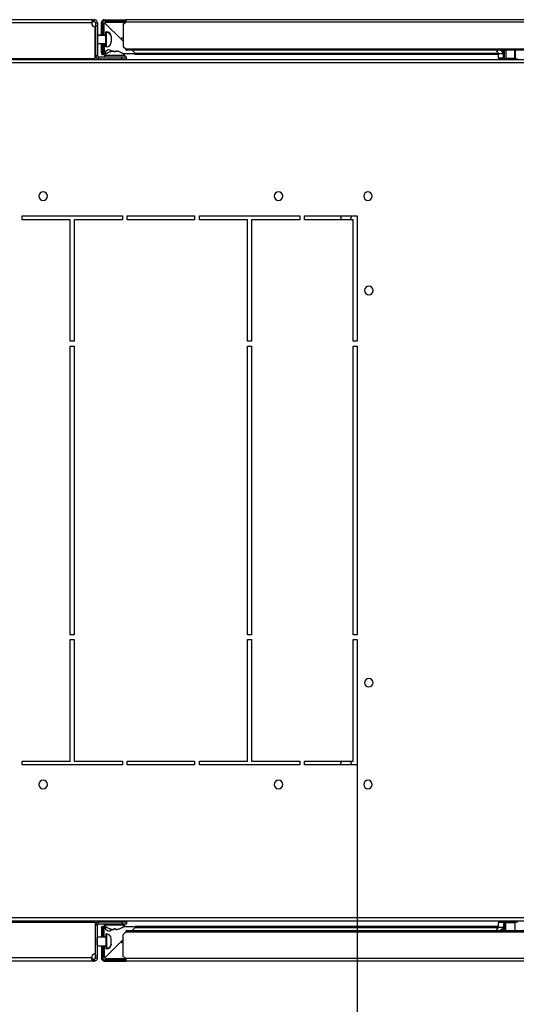
# Model space of a CAD drawing. Units: millimetres. Extents: x 0 to 3089, y -589 to 302.
# Drawn here: x 640 to 663, y 100 to 147 of the extents above; entities that cross this region are included whole.
import ezdxf

# ---------------------------------------------------------------- set-up
doc = ezdxf.new("R2010")
doc.units = ezdxf.units.MM
doc.header["$LTSCALE"] = 23.1
doc.header["$PDMODE"] = 3
doc.header["$PDSIZE"] = 1
doc.layers.get('0').update_dxf_attribs({"linetype": 'CONTINUOUS'})
doc.layers.get('Defpoints').update_dxf_attribs({"linetype": 'CONTINUOUS'})
doc.styles.get("Standard").update_dxf_attribs({"font": 'gost.ttf'})
doc.dimstyles.get("Standard").update_dxf_attribs({"dimtxt": 3.5, "dimasz": 4, "dimexe": 0.5, "dimexo": 0, "dimtad": 1, "dimdec": 3, "dimtxsty": 'Standard', "dimblk": '_FILLED', "dimblk1": '_FILLED', "dimblk2": '_FILLED', "dimcen": 0.09, "dimadec": 3, "dimazin": 2, "dimtol": 1, "dimtp": 0.001, "dimtm": 0.001, "dimtfac": 1, "dimtdec": 3, "dimtofl": 0, "dimtmove": 0, "dimatfit": 3, "dimldrblk": '_FILLED', "dimfxl": 0, "dimtolj": 1, "dimarcsym": 0})

# ---------------------------------------------------------------- blocks, each defined once
blk = doc.blocks.new('_FILLED')
at = {"color": 0, "linetype": 'ByBlock'}
blk.add_solid([(0, 0), (-1, 0.125), (-1, -0.125)], dxfattribs=at)
blk = doc.blocks.new('*D58')
at = {"color": 0, "lineweight": -2, "transparency": 16777216}
for p, q in [((637.062, 111.396), (637.062, 92.741)), ((655.812, 111.396), (655.812, 92.741)), ((633.062, 93.241), (629.062, 93.241)), ((659.812, 93.241), (663.812, 93.241))]:
    blk.add_line(p, q, dxfattribs=at)
at = {"layer": 'Defpoints', "color": 0, "transparency": 16777216}
for p in [(637.062, 111.396), (655.812, 111.396), (655.812, 93.241)]:
    blk.add_point(p, dxfattribs=at)
at = {"color": 0, "lineweight": -2, "transparency": 16777216, "xscale": 4, "yscale": 4, "zscale": 4}
blk.add_blockref('_FILLED', (637.062, 93.241), dxfattribs=at)
at = {"color": 0, "lineweight": -2, "transparency": 16777216, "xscale": 4, "yscale": 4, "zscale": 4, "rotation": 180}
blk.add_blockref('_FILLED', (655.812, 93.241), dxfattribs=at)
at = {"color": 0, "transparency": 16777216, "insert": (646.437, 93.241), "char_height": 3.5, "attachment_point": 5}
blk.add_mtext('\\A1;250', dxfattribs=at)

msp = doc.modelspace()

# ---------------------------------------------------------------- linework, layer by layer
at = {"color": 7, "linetype": 'Continuous', "lineweight": 25}
for p, q in [((643.20355, 147.02152), (626.04613, 147.02152)), ((643.12928, 146.87152), (626.04613, 146.87152)), ((643.20355, 146.93152), (643.20355, 147.02152)), ((643.20355, 147.02152), (643.24876, 147.02152)), ((643.20355, 146.93152), (643.24876, 146.93152)), ((643.24876, 146.93152), (643.24876, 147.02152)), ((643.30876, 146.87152), (643.39876, 146.87152)), ((643.30876, 146.87152), (643.30876, 146.75143)), ((643.39876, 146.87152), (643.39876, 146.75143)), ((643.66237, 146.90152), (643.60237, 146.90152)), ((643.60237, 146.68842), (643.60237, 146.90152)), ((643.66237, 146.68842), (643.66237, 146.90152)), ((643.72237, 146.96152), (643.72237, 147.02152)), ((643.72237, 147.02152), (644.50172, 147.02152)), ((643.72237, 146.96152), (644.50172, 146.96152)), ((644.55074, 146.07315), (643.76463, 146.85926)), ((643.76463, 146.85926), (644.55074, 146.07315)), ((643.78896, 146.90152), (644.75733, 146.90152)), ((644.50172, 146.96152), (644.50172, 147.02152)), ((644.50172, 147.02152), (644.75733, 147.02152)), ((644.50172, 146.96152), (644.75733, 146.96152)), ((681.88318, 147.02152), (644.75733, 147.02152)), ((644.75733, 147.02152), (644.75733, 146.96152)), ((681.88318, 146.90152), (644.75733, 146.90152)), ((643.29367, 145.16143), (643.29367, 146.67028)), ((643.30876, 146.75143), (643.39876, 146.75143)), ((643.30876, 146.75143), (643.30876, 145.29844)), ((643.39876, 146.75143), (643.39876, 145.29844)), ((643.66237, 146.68842), (643.60237, 146.68842)), ((643.60237, 146.43717), (643.60237, 146.68842)), ((643.66237, 146.43717), (643.60237, 146.43717)), ((643.60237, 146.30255), (643.60237, 146.43717)), ((643.66237, 146.43717), (643.66237, 146.68842)), ((643.66237, 146.30255), (643.66237, 146.43717)), ((643.72237, 146.30255), (643.72237, 146.83493)), ((643.80376, 146.44018), (643.83376, 146.44018)), ((643.80376, 146.41301), (643.80376, 146.44018)), ((643.80376, 146.41301), (643.83376, 146.41301)), ((643.80376, 145.72768), (643.80376, 146.41301)), ((643.83376, 146.41301), (643.83376, 146.44018)), ((643.83376, 145.72768), (643.83376, 146.41301)), ((644.63672, 146.82717), (644.63672, 145.74716)), ((643.29367, 146.25108), (643.30354, 146.26955)), ((643.29367, 146.23833), (643.30354, 146.2554)), ((643.30354, 145.8983), (643.29367, 145.91678)), ((643.30354, 146.26955), (643.30876, 146.26955)), ((643.30354, 146.2554), (643.30354, 146.26955)), ((643.30354, 145.8983), (643.30354, 146.2554)), ((643.30354, 146.2554), (643.30876, 146.2554)), ((643.39876, 146.30255), (643.80376, 146.30255)), ((643.39876, 146.28588), (643.80376, 146.28588)), ((644.05673, 146.24383), (644.05739, 146.22803)), ((644.05739, 146.22803), (644.05673, 146.21223)), ((644.05673, 146.06228), (644.05673, 145.98607)), ((644.05876, 146.21518), (644.05876, 146.21482)), ((644.05876, 146.21482), (644.05876, 146.18322)), ((644.05876, 146.18322), (644.05876, 146.0743)), ((644.05876, 146.0743), (644.05876, 146.0645)), ((644.05876, 145.9981), (644.05876, 145.95268)), ((644.55074, 146.07315), (644.63672, 145.98717)), ((644.63672, 146.13717), (644.57725, 146.13717)), ((643.30876, 145.8983), (643.30354, 145.8983)), ((643.80376, 145.8653), (643.39876, 145.8653)), ((643.60237, 145.83717), (643.60237, 145.8653)), ((643.66237, 145.83717), (643.60237, 145.83717)), ((643.60237, 145.68717), (643.60237, 145.83717)), ((643.66237, 145.68717), (643.60237, 145.68717)), ((643.60237, 145.53717), (643.60237, 145.68717)), ((643.66237, 145.53717), (643.60237, 145.53717)), ((643.60237, 145.46217), (643.60237, 145.53717)), ((643.66237, 145.46217), (643.60237, 145.46217)), ((643.60237, 145.41539), (643.60237, 145.46217)), ((643.66237, 145.83717), (643.66237, 145.8653)), ((643.66237, 145.68717), (643.66237, 145.83717)), ((643.66237, 145.53717), (643.66237, 145.68717)), ((643.66237, 145.46217), (643.66237, 145.53717)), ((643.66237, 145.41539), (643.66237, 145.46217)), ((643.66387, 145.8653), (643.66387, 145.83717)), ((643.66387, 145.83717), (643.72387, 145.83717)), ((643.66387, 145.83717), (643.66387, 145.68717)), ((643.66387, 145.68717), (643.72387, 145.68717)), ((643.66387, 145.68717), (643.66387, 145.53717)), ((643.66387, 145.53717), (643.72387, 145.53717)), ((643.66387, 145.53717), (643.66387, 145.46217)), ((643.66387, 145.46217), (643.72387, 145.46217)), ((643.66387, 145.46217), (643.66387, 145.41539)), ((643.72387, 145.8653), (643.72387, 145.83717)), ((643.72387, 145.83717), (643.72387, 145.68717)), ((643.72387, 145.68717), (643.72387, 145.53717)), ((643.72387, 145.53717), (643.72387, 145.46217)), ((643.72387, 145.46217), (643.72387, 145.41539)), ((643.83376, 145.72768), (643.80376, 145.72768)), ((644.63672, 145.74716), (644.75849, 145.62539)), ((644.75849, 145.62539), (681.86495, 145.62539)), ((681.83673, 145.56464), (644.78672, 145.56464)), ((645.05925, 145.56464), (645.20849, 145.41539)), ((662.56922, 145.40902), (662.47937, 145.56464)), ((662.80112, 145.44193), (662.67232, 145.56464)), ((662.80112, 145.44193), (662.80112, 145.56464)), ((662.83876, 145.14652), (662.83876, 145.56464)), ((662.85328, 145.56464), (662.85328, 145.14652)), ((662.92454, 145.56464), (662.92454, 145.18402)), ((663.36014, 145.18402), (663.36014, 145.56464)), ((663.36955, 145.56464), (663.36955, 145.14652)), ((627.65617, 145.16143), (643.29367, 145.16143)), ((698.67344, 145.10859), (627.95001, 145.10859)), ((644.04895, 145.10869), (628.33195, 145.10869)), ((643.39876, 145.29844), (643.30876, 145.29844)), ((643.45876, 145.23844), (643.45876, 145.14844)), ((643.45876, 145.23844), (644.56345, 145.23844)), ((643.45876, 145.14844), (644.56345, 145.14844)), ((643.60237, 145.41539), (643.66237, 145.41539)), ((643.72387, 145.41539), (643.66387, 145.41539)), ((643.72136, 145.38717), (643.72187, 145.38717)), ((643.72237, 145.38717), (643.72237, 145.40785)), ((643.75869, 145.38717), (643.72237, 145.38717)), ((644.71345, 145.31344), (643.73845, 145.31344)), ((643.73845, 145.31344), (643.73845, 145.23844)), ((644.07003, 145.13265), (644.03845, 145.14844)), ((644.07003, 145.11923), (644.04874, 145.10859)), ((644.07003, 145.13265), (644.38186, 145.13265)), ((644.38186, 145.11923), (644.07003, 145.11923)), ((644.07418, 145.12594), (644.37772, 145.12594)), ((644.38186, 145.13265), (644.41345, 145.14844)), ((644.38186, 145.11923), (644.40315, 145.10859)), ((662.86172, 145.10869), (644.40295, 145.10869)), ((644.56345, 145.14844), (644.56345, 145.23844)), ((644.56345, 145.23844), (644.78845, 145.23844)), ((644.56345, 145.14844), (644.78845, 145.14844)), ((645.14619, 145.38716), (644.6301, 145.38717)), ((644.71345, 145.31344), (644.71345, 145.23844)), ((644.78845, 145.14844), (644.78845, 145.23844)), ((645.20849, 145.41539), (662.56554, 145.41539)), ((662.56922, 145.35464), (645.20849, 145.35464)), ((662.56922, 145.18402), (662.56922, 145.40902)), ((662.56922, 145.40902), (662.80652, 145.40902)), ((662.80652, 145.18402), (662.56922, 145.18402)), ((662.80652, 145.18402), (662.80652, 145.40902)), ((662.83876, 145.14652), (662.81729, 145.14652)), ((662.85328, 145.14652), (662.83876, 145.14652)), ((662.85328, 145.14652), (662.93395, 145.14652)), ((662.86172, 145.10859), (662.86172, 145.14652)), ((662.92454, 145.18402), (663.36014, 145.18402)), ((663.36955, 145.14652), (662.93395, 145.14652)), ((663.31172, 145.14652), (663.31172, 145.10859)), ((663.36955, 145.14652), (663.50668, 145.14652)), ((698.58165, 144.95859), (628.0418, 144.95859)), ((639.79922, 137.6461), (644.59922, 137.6461)), ((639.79922, 137.4586), (639.79922, 137.6461)), ((642.10547, 137.4586), (639.79922, 137.4586)), ((642.10547, 131.6461), (642.10547, 137.4586)), ((644.59922, 137.4586), (642.29297, 137.4586)), ((642.29297, 137.4586), (642.29297, 131.6461)), ((644.59922, 137.6461), (644.59922, 137.4586)), ((644.82422, 137.4586), (644.82422, 137.6461)), ((644.82422, 137.6461), (648.04922, 137.6461)), ((648.04922, 137.4586), (644.82422, 137.4586)), ((648.04922, 137.6461), (648.04922, 137.4586)), ((648.27422, 137.4586), (648.27422, 137.6461)), ((648.27422, 137.6461), (653.07422, 137.6461)), ((650.58047, 137.4586), (648.27422, 137.4586)), ((650.58047, 131.6461), (650.58047, 137.4586)), ((653.07422, 137.4586), (650.76797, 137.4586)), ((650.76797, 137.4586), (650.76797, 131.6461)), ((653.07422, 137.6461), (653.07422, 137.4586)), ((653.29922, 137.4586), (653.29922, 137.6461)), ((653.29922, 137.6461), (655.81172, 137.6461)), ((655.62422, 137.4586), (653.29922, 137.4586)), ((655.62422, 131.6461), (655.62422, 137.4586)), ((655.81172, 137.6461), (655.81172, 131.6461)), ((642.29297, 131.6461), (642.10547, 131.6461)), ((642.10547, 117.6211), (642.10547, 131.4211)), ((642.10547, 131.4211), (642.29297, 131.4211)), ((642.29297, 131.4211), (642.29297, 117.6211)), ((650.76797, 131.6461), (650.58047, 131.6461)), ((650.58047, 117.6211), (650.58047, 131.4211)), ((650.58047, 131.4211), (650.76797, 131.4211)), ((650.76797, 131.4211), (650.76797, 117.6211)), ((655.81172, 131.6461), (655.62422, 131.6461)), ((655.62422, 117.6211), (655.62422, 131.4211)), ((655.62422, 131.4211), (655.81172, 131.4211)), ((655.81172, 131.4211), (655.81172, 117.6211)), ((642.29297, 117.6211), (642.10547, 117.6211)), ((642.10547, 111.5836), (642.10547, 117.3961)), ((642.10547, 117.3961), (642.29297, 117.3961)), ((642.29297, 117.3961), (642.29297, 111.5836)), ((650.76797, 117.6211), (650.58047, 117.6211)), ((650.58047, 111.5836), (650.58047, 117.3961)), ((650.58047, 117.3961), (650.76797, 117.3961)), ((650.76797, 117.3961), (650.76797, 111.5836)), ((655.81172, 117.6211), (655.62422, 117.6211)), ((655.62422, 111.5836), (655.62422, 117.3961)), ((655.62422, 117.3961), (655.81172, 117.3961)), ((655.81172, 117.3961), (655.81172, 111.3961)), ((639.79922, 111.3961), (639.79922, 111.5836)), ((639.79922, 111.5836), (642.10547, 111.5836)), ((642.29297, 111.5836), (644.59922, 111.5836)), ((644.59922, 111.5836), (644.59922, 111.3961)), ((644.82422, 111.5836), (648.04922, 111.5836)), ((644.82422, 111.3961), (644.82422, 111.5836)), ((648.04922, 111.5836), (648.04922, 111.3961)), ((648.27422, 111.5836), (650.58047, 111.5836)), ((648.27422, 111.3961), (648.27422, 111.5836)), ((650.76797, 111.5836), (653.07422, 111.5836)), ((653.07422, 111.5836), (653.07422, 111.3961)), ((653.29922, 111.5836), (655.62422, 111.5836)), ((653.29922, 111.3961), (653.29922, 111.5836)), ((644.59922, 111.3961), (639.79922, 111.3961)), ((648.04922, 111.3961), (644.82422, 111.3961)), ((653.07422, 111.3961), (648.27422, 111.3961)), ((655.81172, 111.3961), (653.29922, 111.3961)), ((698.58165, 104.08362), (628.0418, 104.08362)), ((627.65617, 103.88078), (643.29367, 103.88078)), ((698.67344, 103.93362), (627.95001, 103.93362)), ((644.04895, 103.93352), (635.92876, 103.93352)), ((643.29367, 103.88078), (643.29367, 102.37193)), ((643.39876, 103.74377), (643.30876, 103.74377)), ((643.30876, 102.29078), (643.30876, 103.74377)), ((643.39876, 102.29078), (643.39876, 103.74377)), ((643.45876, 103.80377), (643.45876, 103.89377)), ((643.45876, 103.89377), (644.56345, 103.89377)), ((643.45876, 103.80377), (644.56345, 103.80377)), ((643.60237, 103.62682), (643.66237, 103.62682)), ((643.60237, 103.62682), (643.60237, 103.58004)), ((643.66237, 103.58004), (643.60237, 103.58004)), ((643.60237, 103.58004), (643.60237, 103.50504)), ((643.66237, 103.62682), (643.66237, 103.58004)), ((643.66237, 103.58004), (643.66237, 103.50504)), ((643.72387, 103.62682), (643.66387, 103.62682)), ((643.66387, 103.58004), (643.66387, 103.62682)), ((643.66387, 103.58004), (643.72387, 103.58004)), ((643.66387, 103.50504), (643.66387, 103.58004)), ((643.72136, 103.65504), (643.72187, 103.65504)), ((643.75869, 103.65504), (643.72237, 103.65504)), ((643.72237, 103.65504), (643.72237, 103.63436)), ((643.72387, 103.58004), (643.72387, 103.62682)), ((643.72387, 103.50504), (643.72387, 103.58004)), ((643.73845, 103.72877), (643.73845, 103.80377)), ((644.71345, 103.72877), (643.73845, 103.72877)), ((644.07003, 103.90956), (644.03845, 103.89377)), ((644.07003, 103.92298), (644.04874, 103.93362)), ((644.38186, 103.92298), (644.07003, 103.92298)), ((644.07003, 103.90956), (644.38186, 103.90956)), ((644.37772, 103.91627), (644.07418, 103.91627)), ((644.38186, 103.92298), (644.40315, 103.93362)), ((644.38186, 103.90956), (644.41345, 103.89377)), ((662.86172, 103.93352), (644.40295, 103.93352)), ((644.56345, 103.89377), (644.56345, 103.80377)), ((644.56345, 103.89377), (644.78845, 103.89377)), ((644.56345, 103.80377), (644.78845, 103.80377)), ((645.14619, 103.65504), (644.6301, 103.65504)), ((644.71345, 103.72877), (644.71345, 103.80377)), ((644.78845, 103.89377), (644.78845, 103.80377)), ((645.05925, 103.47757), (645.20849, 103.62681)), ((645.20849, 103.68756), (662.56922, 103.68756)), ((645.20849, 103.62681), (662.56554, 103.62681)), ((662.47937, 103.47757), (662.56922, 103.63319)), ((662.56922, 103.63319), (662.56922, 103.85819)), ((662.80652, 103.85819), (662.56922, 103.85819)), ((662.56922, 103.63319), (662.80652, 103.63319)), ((662.80112, 103.60028), (662.67232, 103.47757)), ((662.80112, 103.60028), (662.80112, 103.47757)), ((662.80652, 103.85819), (662.80652, 103.63319)), ((662.83876, 103.89569), (662.81729, 103.89569)), ((662.83876, 103.89569), (662.83876, 103.47757)), ((662.85328, 103.89569), (662.83876, 103.89569)), ((662.85328, 103.47757), (662.85328, 103.89569)), ((662.85328, 103.89569), (662.93395, 103.89569)), ((662.86172, 103.89569), (662.86172, 103.93362)), ((662.92454, 103.85819), (663.36014, 103.85819)), ((662.92454, 103.47757), (662.92454, 103.85819)), ((663.36955, 103.89569), (662.93395, 103.89569)), ((663.31172, 103.89569), (663.31172, 103.93362)), ((663.36014, 103.85819), (663.36014, 103.47757)), ((663.36955, 103.47757), (663.36955, 103.89569)), ((663.36955, 103.89569), (663.50668, 103.89569)), ((643.29367, 103.12543), (643.30354, 103.14391)), ((643.30354, 103.14391), (643.30876, 103.14391)), ((643.30354, 103.14391), (643.30354, 102.78681)), ((643.39876, 103.17691), (643.80376, 103.17691)), ((643.66237, 103.50504), (643.60237, 103.50504)), ((643.60237, 103.50504), (643.60237, 103.35504)), ((643.66237, 103.35504), (643.60237, 103.35504)), ((643.60237, 103.35504), (643.60237, 103.20504)), ((643.66237, 103.20504), (643.60237, 103.20504)), ((643.60237, 103.20504), (643.60237, 103.17691)), ((643.66237, 103.50504), (643.66237, 103.35504)), ((643.66237, 103.35504), (643.66237, 103.20504)), ((643.66237, 103.20504), (643.66237, 103.17691)), ((643.66387, 103.50504), (643.72387, 103.50504)), ((643.66387, 103.35504), (643.66387, 103.50504)), ((643.66387, 103.35504), (643.72387, 103.35504)), ((643.66387, 103.20504), (643.66387, 103.35504)), ((643.66387, 103.20504), (643.72387, 103.20504)), ((643.66387, 103.17691), (643.66387, 103.20504)), ((643.72387, 103.35504), (643.72387, 103.50504)), ((643.72387, 103.20504), (643.72387, 103.35504)), ((643.72387, 103.17691), (643.72387, 103.20504)), ((643.80376, 103.31453), (643.83376, 103.31453)), ((643.80376, 103.31453), (643.80376, 102.6292)), ((643.83376, 103.31453), (643.83376, 102.6292)), ((644.05876, 103.04411), (644.05876, 103.08953)), ((644.63672, 103.29505), (644.75849, 103.41682)), ((644.63672, 102.21504), (644.63672, 103.29505)), ((644.75849, 103.41682), (681.86495, 103.41682)), ((644.78672, 103.47757), (681.83673, 103.47757)), ((643.29367, 102.80388), (643.30354, 102.78681)), ((643.30354, 102.77266), (643.29367, 102.79113)), ((643.30354, 102.78681), (643.30354, 102.77266)), ((643.30354, 102.78681), (643.30876, 102.78681)), ((643.30876, 102.77266), (643.30354, 102.77266)), ((643.39876, 102.75633), (643.80376, 102.75633)), ((643.80376, 102.73966), (643.39876, 102.73966)), ((643.60237, 102.73966), (643.60237, 102.60504)), ((643.66237, 102.73966), (643.66237, 102.60504)), ((643.72237, 102.73966), (643.72237, 102.20728)), ((644.55074, 102.96906), (643.76463, 102.18295)), ((643.76463, 102.18295), (644.55074, 102.96906)), ((643.80376, 102.6292), (643.83376, 102.6292)), ((643.80376, 102.6292), (643.80376, 102.60203)), ((643.83376, 102.6292), (643.83376, 102.60203)), ((644.05673, 102.97993), (644.05673, 103.05614)), ((644.05739, 102.81418), (644.05673, 102.82998)), ((644.05673, 102.79838), (644.05739, 102.81418)), ((644.05876, 102.9679), (644.05876, 102.97771)), ((644.05876, 102.85899), (644.05876, 102.9679)), ((644.05876, 102.82738), (644.05876, 102.85899)), ((644.05876, 102.82703), (644.05876, 102.82738)), ((644.55074, 102.96906), (644.63672, 103.05504)), ((644.63672, 102.90504), (644.57725, 102.90504)), ((643.12928, 102.17069), (626.04613, 102.17069)), ((643.30876, 102.29078), (643.39876, 102.29078)), ((643.30876, 102.17069), (643.30876, 102.29078)), ((643.30876, 102.17069), (643.39876, 102.17069)), ((643.39876, 102.17069), (643.39876, 102.29078)), ((643.66237, 102.60504), (643.60237, 102.60504)), ((643.60237, 102.60504), (643.60237, 102.35379)), ((643.66237, 102.35379), (643.60237, 102.35379)), ((643.60237, 102.35379), (643.60237, 102.14069)), ((643.66237, 102.14069), (643.60237, 102.14069)), ((643.66237, 102.60504), (643.66237, 102.35379)), ((643.66237, 102.35379), (643.66237, 102.14069)), ((643.78896, 102.14069), (644.75733, 102.14069)), ((643.83376, 102.60203), (643.80376, 102.60203)), ((681.88318, 102.14069), (644.75733, 102.14069)), ((643.20355, 102.02069), (626.04613, 102.02069)), ((643.20355, 102.11069), (643.20355, 102.02069)), ((643.20355, 102.11069), (643.24876, 102.11069)), ((643.20355, 102.02069), (643.24876, 102.02069)), ((643.24876, 102.11069), (643.24876, 102.02069)), ((643.72237, 102.08069), (643.72237, 102.02069)), ((643.72237, 102.08069), (644.50172, 102.08069)), ((643.72237, 102.02069), (644.50172, 102.02069)), ((644.50172, 102.08069), (644.75733, 102.08069)), ((644.50172, 102.08069), (644.50172, 102.02069)), ((644.50172, 102.02069), (644.75733, 102.02069)), ((644.75733, 102.02069), (644.75733, 102.08069)), ((681.88318, 102.02069), (644.75733, 102.02069))]:
    msp.add_line(p, q, dxfattribs=at)
for centre, radius, start, end in [((643.31617, 146.85643), 0.1875, 175.384065, 263.107897), ((643.72237, 146.90152), 0.12, 90, 180), ((643.72237, 146.90152), 0.06, 90, 180), ((643.67726, 146.96217), 0.135, 289.523209, 310.332601), ((643.66172, 146.94663), 0.135, 319.665998, 340.476791), ((644.63672, 146.96217), 0.135, 270, 333.304569), ((643.83376, 146.21518), 0.225, 0, 90), ((643.8408, 146.19385), 0.21927, 8.967892, 91.841265), ((643.83376, 145.95268), 0.225, 270, 0), ((644.57725, 146.09967), 0.0375, 90, 225), ((644.27567, 144.79009), 0.75, 111.487142, 135.749218), ((643.94619, 145.38717), 0.1875, 42.432485, 179.999949), ((644.17623, 144.79009), 0.75, 44.250782, 68.512858), ((645.14619, 145.42466), 0.0375, 269.999949, 45), ((643.45876, 145.29844), 0.15, 180, 270), ((643.45876, 145.29844), 0.06, 180, 270), ((644.06668, 145.12594), 0.0075, 0, 63.434949), ((644.06668, 145.12594), 0.0075, 296.565051, 0), ((644.38522, 145.12594), 0.0075, 116.565051, 180), ((644.38522, 145.12594), 0.0075, 180, 243.434949), ((662.60672, 145.18402), 0.0375, 180, 270), ((662.96896, 145.17523), 0.04528, 168.812662, 219.361165), ((663.40456, 145.17523), 0.04528, 168.812662, 219.361165), ((640.81172, 138.5836), 0.2025, 0, 180), ((640.81172, 138.5836), 0.2025, 180, 0), ((652.06172, 138.5836), 0.2025, 0, 180), ((652.06172, 138.5836), 0.2025, 180, 0), ((656.33672, 138.5836), 0.2025, 0, 180), ((656.33672, 138.5836), 0.2025, 180, 0), ((655.28672, 137.6461), 0.27, 180, 223.982963), ((655.28672, 137.6461), 0.27, 316.017037, 0), ((656.37422, 134.07825), 0.2025, 0, 180), ((656.37422, 134.07825), 0.2025, 180, 0), ((656.37422, 115.32825), 0.2025, 0, 180), ((656.37422, 115.32825), 0.2025, 180, 0), ((655.28672, 111.3961), 0.27, 136.017037, 180), ((655.28672, 111.3961), 0.27, 0, 43.982963), ((640.81172, 110.4586), 0.2025, 0, 180), ((652.06172, 110.4586), 0.2025, 0, 180), ((656.33672, 110.4586), 0.2025, 0, 180), ((640.81172, 110.4586), 0.2025, 180, 0), ((652.06172, 110.4586), 0.2025, 180, 0), ((656.33672, 110.4586), 0.2025, 180, 0), ((643.45876, 103.74377), 0.15, 90, 180), ((643.45876, 103.74377), 0.06, 90, 180), ((644.27567, 104.25212), 0.75, 224.250782, 248.512858), ((643.94619, 103.65504), 0.1875, 180.000051, 317.567515), ((644.06668, 103.91627), 0.0075, 0, 63.434949), ((644.06668, 103.91627), 0.0075, 296.565051, 0), ((644.38522, 103.91627), 0.0075, 116.565051, 180), ((644.38522, 103.91627), 0.0075, 180, 243.434949), ((644.17623, 104.25212), 0.75, 291.487142, 315.749218), ((645.14619, 103.61754), 0.0375, 315, 90.000051), ((662.60672, 103.85819), 0.0375, 90, 180), ((662.96896, 103.86698), 0.04528, 140.638835, 191.187338), ((663.40456, 103.86698), 0.04528, 140.638835, 191.187338), ((643.83376, 103.08953), 0.225, 0, 90), ((643.83376, 102.82703), 0.225, 270, 0), ((643.8408, 102.84836), 0.21927, 268.158735, 351.032108), ((644.57725, 102.94254), 0.0375, 135, 270), ((643.31617, 102.18578), 0.1875, 96.892103, 184.615935), ((643.72237, 102.14069), 0.12, 180, 270), ((643.72237, 102.14069), 0.06, 180, 270), ((643.67726, 102.08004), 0.135, 49.667399, 70.476791), ((643.66172, 102.09558), 0.135, 19.523209, 40.334002), ((644.63672, 102.08004), 0.135, 26.695431, 90)]:
    msp.add_arc(centre, radius, start, end, dxfattribs=at)
for points, knots in [([(643.20355, 147.02152), (643.19337, 147.02026), (643.17283, 147.01772), (643.15254, 146.99364), (643.14151, 146.95884), (643.13524, 146.91721), (643.13149, 146.88851), (643.12928, 146.87152)], [0, 0, 0, 0, 0.2188408, 0.44163309, 0.65363183, 0.79486692, 1, 1, 1, 1]), ([(643.20355, 146.93152), (643.19365, 146.93113), (643.17525, 146.93041), (643.15644, 146.92242), (643.14608, 146.91253), (643.14038, 146.90321), (643.13522, 146.88986), (643.13148, 146.87832), (643.12928, 146.87152)], [0, 0, 0, 0, 0.27628292, 0.51373131, 0.62239833, 0.70815373, 0.82792947, 1, 1, 1, 1]), ([(643.39876, 146.87152), (643.39788, 146.88389), (643.39625, 146.90678), (643.38245, 146.94301), (643.35773, 146.97845), (643.3225, 147.00416), (643.285, 147.01887), (643.26144, 147.02059), (643.24876, 147.02152)], [0, 0, 0, 0, 0.158494243, 0.293172661, 0.490835973, 0.698784888, 0.837792973, 1, 1, 1, 1]), ([(643.30876, 146.87152), (643.30841, 146.87645), (643.30778, 146.8855), (643.30324, 146.89747), (643.29783, 146.90648), (643.29182, 146.91359), (643.28477, 146.91985), (643.27547, 146.92566), (643.26315, 146.93048), (643.25381, 146.93115), (643.24876, 146.93152)], [0, 0, 0, 0, 0.16198842, 0.29739792, 0.4068537, 0.49159952, 0.58181627, 0.69609322, 0.83533089, 1, 1, 1, 1]), ([(643.77317, 146.96152), (643.77848, 146.96049), (643.78717, 146.9588), (643.79553, 146.94844), (643.79633, 146.93886), (643.79529, 146.92948), (643.79285, 146.91671), (643.79033, 146.90688), (643.78896, 146.90152)], [0, 0, 0, 0, 0.30419458, 0.4980006, 0.5848308, 0.69650205, 0.83462281, 1, 1, 1, 1]), ([(644.75733, 146.90152), (644.75951, 146.91156), (644.76354, 146.93011), (644.76901, 146.95946), (644.77335, 146.98774), (644.76894, 147.00798), (644.7635, 147.01944), (644.75949, 147.02079), (644.75733, 147.02152)], [0, 0, 0, 0, 0.1614242, 0.29828385, 0.49843382, 0.70043895, 0.83801668, 1, 1, 1, 1]), ([(644.76809, 146.95507), (644.76809, 146.95507), (644.76698, 146.95741), (644.76332, 146.96033), (644.75944, 146.9611), (644.75733, 146.96152)], [0, 0, 0, 0, 0.000687779, 0.455621777, 1, 1, 1, 1]), ([(643.72237, 146.83493), (643.71702, 146.83355), (643.7072, 146.83102), (643.69446, 146.82857), (643.6851, 146.82753), (643.6755, 146.82836), (643.6651, 146.83673), (643.66341, 146.84542), (643.66237, 146.85071)], [0, 0, 0, 0, 0.16516591, 0.30303955, 0.41444312, 0.50101736, 0.69559058, 1, 1, 1, 1]), ([(644.05876, 146.21482), (644.05865, 146.22025), (644.05847, 146.22995), (644.05726, 146.23958), (644.05673, 146.24383)], [0, 0, 0, 0, 0.55921114, 1, 1, 1, 1]), ([(644.05673, 146.21223), (644.05738, 146.20683), (644.05855, 146.19719), (644.05869, 146.18749), (644.05876, 146.18322)], [0, 0, 0, 0, 0.55994821, 1, 1, 1, 1]), ([(644.05876, 146.0743), (644.05865, 146.07206), (644.05847, 146.06803), (644.05726, 146.06404), (644.05673, 146.06228)], [0, 0, 0, 0, 0.55921114, 1, 1, 1, 1]), ([(644.05673, 145.98607), (644.05738, 145.98831), (644.05855, 145.99231), (644.05869, 145.99633), (644.05876, 145.9981)], [0, 0, 0, 0, 0.55994821, 1, 1, 1, 1]), ([(644.03845, 145.50034), (644.0314, 145.49793), (644.01881, 145.49364), (644.0064, 145.48884), (644.00095, 145.48673)], [0, 0, 0, 0, 0.55994717, 1, 1, 1, 1]), ([(644.00095, 145.48673), (644.00095, 145.48713), (644.00095, 145.48783), (644.00095, 145.48792), (644.00095, 145.48796)], [0, 0, 0, 0, 0.55920263, 1, 1, 1, 1]), ([(644.18845, 145.50034), (644.1864, 145.50614), (644.18332, 145.51491), (644.16414, 145.52066), (644.14527, 145.52227), (644.12209, 145.52067), (644.08689, 145.51493), (644.05773, 145.50615), (644.03845, 145.50034)], [0, 0, 0, 0, 0.24955283, 0.37732601, 0.49965302, 0.6221025, 0.75010346, 1, 1, 1, 1]), ([(644.03845, 145.50034), (644.0577, 145.50614), (644.08682, 145.51491), (644.12198, 145.52066), (644.14516, 145.52227), (644.16407, 145.52067), (644.1833, 145.51493), (644.1864, 145.50615), (644.18845, 145.50034)], [0, 0, 0, 0, 0.24955283, 0.37732601, 0.49965302, 0.6221025, 0.75010346, 1, 1, 1, 1]), ([(644.18845, 145.48673), (644.18845, 145.48941), (644.18845, 145.49419), (644.18845, 145.49846), (644.18845, 145.50034)], [0, 0, 0, 0, 0.56088152, 1, 1, 1, 1]), ([(644.26345, 145.48673), (644.24943, 145.4874), (644.22442, 145.48858), (644.19943, 145.4873), (644.18845, 145.48673)], [0, 0, 0, 0, 0.56055874, 1, 1, 1, 1]), ([(644.41345, 145.50034), (644.39419, 145.50614), (644.36507, 145.51491), (644.32991, 145.52066), (644.30673, 145.52227), (644.28782, 145.52067), (644.26859, 145.51493), (644.26549, 145.50615), (644.26345, 145.50034)], [0, 0, 0, 0, 0.24955283, 0.37732601, 0.49965302, 0.6221025, 0.75010346, 1, 1, 1, 1]), ([(644.26345, 145.50034), (644.26345, 145.49793), (644.26345, 145.49364), (644.26345, 145.48884), (644.26345, 145.48673)], [0, 0, 0, 0, 0.55994717, 1, 1, 1, 1]), ([(644.45095, 145.48673), (644.44398, 145.48941), (644.43157, 145.49419), (644.41898, 145.49846), (644.41345, 145.50034)], [0, 0, 0, 0, 0.56088152, 1, 1, 1, 1]), ([(644.45095, 145.48796), (644.45095, 145.4879), (644.45095, 145.48778), (644.45095, 145.48705), (644.45095, 145.48673)], [0, 0, 0, 0, 0.56107774, 1, 1, 1, 1]), ([(662.80652, 145.40902), (662.80551, 145.41516), (662.8037, 145.42612), (662.80191, 145.43709), (662.80112, 145.44193)], [0, 0, 0, 0, 0.55999999, 1, 1, 1, 1]), ([(643.60237, 145.41539), (643.60328, 145.40745), (643.6051, 145.39156), (643.61915, 145.37133), (643.63923, 145.35781), (643.66312, 145.35306), (643.68701, 145.35781), (643.7071, 145.37133), (643.72114, 145.39156), (643.72296, 145.40745), (643.72387, 145.41539)], [0, 0, 0, 0, 0.12528777, 0.25032905, 0.37520571, 0.5, 0.62479429, 0.74967095, 0.87471223, 1, 1, 1, 1]), ([(643.66237, 145.41539), (643.66238, 145.41525), (643.66239, 145.41507), (643.66264, 145.41481), (643.66277, 145.41472), (643.6629, 145.41468), (643.66296, 145.41466), (643.66302, 145.41465), (643.66307, 145.41464), (643.66312, 145.41464), (643.66317, 145.41464), (643.66322, 145.41465), (643.66328, 145.41466), (643.66335, 145.41468), (643.6635, 145.41473), (643.66366, 145.41486), (643.66385, 145.41511), (643.66386, 145.41528), (643.66387, 145.41539)], [0, 0, 0, 0, 0.32030777, 0.40093944, 0.45664888, 0.4715591, 0.48334383, 0.48969007, 0.49510171, 0.49997944, 0.50485717, 0.51026881, 0.51661505, 0.52839978, 0.54331, 0.61845597, 0.7342651, 1, 1, 1, 1]), ([(643.72187, 145.38717), (643.72196, 145.38717), (643.72213, 145.38717), (643.7223, 145.38717), (643.72237, 145.38717)], [0, 0, 0, 0, 0.55999991, 1, 1, 1, 1]), ([(645.2102, 145.40962), (645.20988, 145.4107), (645.20931, 145.41262), (645.20874, 145.41455), (645.20849, 145.41539)], [0, 0, 0, 0, 0.55999307, 1, 1, 1, 1]), ([(645.21865, 145.35483), (645.21855, 145.35549), (645.21835, 145.35684), (645.21669, 145.36901), (645.21411, 145.38717), (645.21151, 145.4021), (645.2102, 145.40962)], [0, 0, 0, 0, 0.23738767, 0.48882405, 0.74285316, 1, 1, 1, 1]), ([(662.81729, 145.14652), (662.78148, 145.14652), (662.70593, 145.14652), (662.62881, 145.14652), (662.61452, 145.14652), (662.60711, 145.14652)], [0, 0, 0, 0, 0.30248567, 0.63806339, 1, 1, 1, 1]), ([(662.81729, 145.14652), (662.81596, 145.14698), (662.81332, 145.14791), (662.81038, 145.1545), (662.8085, 145.16186), (662.80742, 145.16853), (662.80664, 145.17605), (662.80656, 145.18135), (662.80652, 145.18402)], [0, 0, 0, 0, 0.25070568, 0.49839633, 0.61881146, 0.74885237, 0.87365952, 1, 1, 1, 1]), ([(643.60237, 103.62682), (643.60328, 103.63476), (643.6051, 103.65064), (643.61915, 103.67088), (643.63923, 103.6844), (643.66312, 103.68915), (643.68701, 103.6844), (643.7071, 103.67088), (643.72114, 103.65064), (643.72296, 103.63476), (643.72387, 103.62682)], [0, 0, 0, 0, 0.12528777, 0.25032905, 0.37520571, 0.5, 0.62479429, 0.74967095, 0.87471223, 1, 1, 1, 1]), ([(643.66237, 103.62682), (643.66238, 103.62698), (643.6624, 103.62718), (643.66272, 103.62747), (643.66293, 103.62754), (643.66303, 103.62756), (643.66308, 103.62756), (643.66312, 103.62757), (643.66316, 103.62756), (643.66321, 103.62756), (643.66332, 103.62754), (643.66352, 103.62747), (643.66385, 103.62718), (643.66386, 103.62698), (643.66387, 103.62682)], [0, 0, 0, 0, 0.36267678, 0.4567293, 0.48335915, 0.49249112, 0.4963615, 0.5, 0.5036385, 0.50750888, 0.51664085, 0.5432707, 0.63732322, 1, 1, 1, 1]), ([(643.72187, 103.65504), (643.72196, 103.65504), (643.72213, 103.65504), (643.7223, 103.65504), (643.72237, 103.65504)], [0, 0, 0, 0, 0.55999991, 1, 1, 1, 1]), ([(644.00095, 103.55547), (644.00095, 103.55508), (644.00095, 103.55438), (644.00095, 103.55428), (644.00095, 103.55424)], [0, 0, 0, 0, 0.55920263, 1, 1, 1, 1]), ([(644.03845, 103.54187), (644.0314, 103.54428), (644.01881, 103.54857), (644.0064, 103.55336), (644.00095, 103.55547)], [0, 0, 0, 0, 0.55994717, 1, 1, 1, 1]), ([(644.18845, 103.55547), (644.18845, 103.5528), (644.18845, 103.54802), (644.18845, 103.54375), (644.18845, 103.54187)], [0, 0, 0, 0, 0.56088152, 1, 1, 1, 1]), ([(644.26345, 103.55547), (644.24943, 103.55481), (644.22442, 103.55363), (644.19943, 103.55491), (644.18845, 103.55547)], [0, 0, 0, 0, 0.56055874, 1, 1, 1, 1]), ([(644.26345, 103.54187), (644.26345, 103.54428), (644.26345, 103.54857), (644.26345, 103.55336), (644.26345, 103.55547)], [0, 0, 0, 0, 0.55994717, 1, 1, 1, 1]), ([(644.45095, 103.55547), (644.44398, 103.5528), (644.43157, 103.54802), (644.41898, 103.54375), (644.41345, 103.54187)], [0, 0, 0, 0, 0.56088152, 1, 1, 1, 1]), ([(644.45095, 103.55424), (644.45095, 103.55431), (644.45095, 103.55443), (644.45095, 103.55515), (644.45095, 103.55547)], [0, 0, 0, 0, 0.56107774, 1, 1, 1, 1]), ([(645.2102, 103.63259), (645.20988, 103.63151), (645.20931, 103.62959), (645.20874, 103.62766), (645.20849, 103.62681)], [0, 0, 0, 0, 0.55997234, 1, 1, 1, 1]), ([(645.21865, 103.68738), (645.21855, 103.68672), (645.21835, 103.68537), (645.21669, 103.6732), (645.21411, 103.65504), (645.21151, 103.6401), (645.2102, 103.63259)], [0, 0, 0, 0, 0.23738764, 0.48882399, 0.74285311, 1, 1, 1, 1]), ([(662.81729, 103.89569), (662.77709, 103.89569), (662.69526, 103.89569), (662.62822, 103.89569), (662.59895, 103.89569), (662.60693, 103.89569), (662.60704, 103.89569)], [0, 0, 0, 0, 0.3242107, 0.65985832, 0.99550594, 1, 1, 1, 1]), ([(662.80652, 103.63319), (662.80551, 103.62705), (662.8037, 103.61609), (662.80191, 103.60511), (662.80112, 103.60028)], [0, 0, 0, 0, 0.55999999, 1, 1, 1, 1]), ([(662.81729, 103.89569), (662.81594, 103.89526), (662.81329, 103.8944), (662.8103, 103.88747), (662.80839, 103.87991), (662.80731, 103.87296), (662.80664, 103.86564), (662.80656, 103.86065), (662.80652, 103.85819)], [0, 0, 0, 0, 0.25477623, 0.49861151, 0.63370997, 0.76310913, 0.88345473, 1, 1, 1, 1]), ([(644.18845, 103.54187), (644.18641, 103.53607), (644.18335, 103.52738), (644.16429, 103.52156), (644.14534, 103.51992), (644.12189, 103.52155), (644.0867, 103.52734), (644.05774, 103.53606), (644.03845, 103.54187)], [0, 0, 0, 0, 0.24955696, 0.37414473, 0.49966495, 0.62473423, 0.75009933, 1, 1, 1, 1]), ([(644.03845, 103.54187), (644.05768, 103.53608), (644.08652, 103.52741), (644.12187, 103.52151), (644.14475, 103.52014), (644.15877, 103.52055), (644.1634, 103.52201), (644.16342, 103.52201)], [0, 0, 0, 0, 0.39926487, 0.59859219, 0.79941134, 0.99950903, 1, 1, 1, 1]), ([(644.41345, 103.54187), (644.39419, 103.53607), (644.36531, 103.52738), (644.33013, 103.52156), (644.30672, 103.51992), (644.28774, 103.52155), (644.26854, 103.52734), (644.26548, 103.53606), (644.26345, 103.54187)], [0, 0, 0, 0, 0.24955696, 0.37414473, 0.49966495, 0.62473423, 0.75009933, 1, 1, 1, 1]), ([(644.05673, 103.05614), (644.05738, 103.0539), (644.05855, 103.0499), (644.05869, 103.04588), (644.05876, 103.04411)], [0, 0, 0, 0, 0.55994821, 1, 1, 1, 1]), ([(644.05876, 102.9679), (644.05865, 102.97015), (644.05847, 102.97418), (644.05726, 102.97817), (644.05673, 102.97993)], [0, 0, 0, 0, 0.55921114, 1, 1, 1, 1]), ([(644.05673, 102.82998), (644.05738, 102.83538), (644.05855, 102.84502), (644.05869, 102.85472), (644.05876, 102.85899)], [0, 0, 0, 0, 0.55994821, 1, 1, 1, 1]), ([(644.05876, 102.82738), (644.05865, 102.82196), (644.05847, 102.81226), (644.05726, 102.80262), (644.05673, 102.79838)], [0, 0, 0, 0, 0.55921114, 1, 1, 1, 1]), ([(643.20355, 102.02069), (643.19337, 102.02195), (643.17283, 102.02449), (643.15254, 102.04857), (643.1415, 102.08337), (643.13524, 102.125), (643.13149, 102.1537), (643.12928, 102.17069)], [0, 0, 0, 0, 0.21884934, 0.44163318, 0.65363183, 0.79488602, 1, 1, 1, 1]), ([(643.20355, 102.11069), (643.19366, 102.11108), (643.17526, 102.1118), (643.15667, 102.11968), (643.14629, 102.12947), (643.14048, 102.1387), (643.13523, 102.15234), (643.13148, 102.16388), (643.12928, 102.17069)], [0, 0, 0, 0, 0.27624333, 0.51373936, 0.61419735, 0.70814869, 0.82784312, 1, 1, 1, 1]), ([(643.30876, 102.17069), (643.30841, 102.16576), (643.30778, 102.15671), (643.30324, 102.14474), (643.29783, 102.13573), (643.29182, 102.12862), (643.28477, 102.12236), (643.27547, 102.11655), (643.26315, 102.11173), (643.25382, 102.11105), (643.24876, 102.11069)], [0, 0, 0, 0, 0.16195665, 0.29735558, 0.40682188, 0.49159823, 0.58177551, 0.69603904, 0.83529027, 1, 1, 1, 1]), ([(643.39876, 102.17069), (643.39788, 102.15831), (643.39625, 102.13542), (643.38245, 102.09919), (643.35772, 102.06375), (643.32249, 102.03804), (643.285, 102.02334), (643.26144, 102.02162), (643.24876, 102.02069)], [0, 0, 0, 0, 0.1585073, 0.29319008, 0.49083616, 0.69880728, 0.83780976, 1, 1, 1, 1]), ([(643.72237, 102.20728), (643.71702, 102.20866), (643.70721, 102.21119), (643.69446, 102.21363), (643.6851, 102.21468), (643.6755, 102.21385), (643.6651, 102.20548), (643.66341, 102.19679), (643.66237, 102.19149)], [0, 0, 0, 0, 0.1651312, 0.3029934, 0.41440862, 0.50101609, 0.6955371, 1, 1, 1, 1]), ([(643.72237, 102.20728), (643.71155, 102.20871), (643.69565, 102.21081), (643.68115, 102.21211), (643.67652, 102.21252)], [0, 0, 0, 0, 0.68030773, 1, 1, 1, 1]), ([(643.77317, 102.08069), (643.77848, 102.08172), (643.78717, 102.0834), (643.79553, 102.09377), (643.79633, 102.10335), (643.79529, 102.11272), (643.79285, 102.12549), (643.79033, 102.13533), (643.78896, 102.14069)], [0, 0, 0, 0, 0.30414936, 0.49799952, 0.58480076, 0.69646188, 0.8345926, 1, 1, 1, 1]), ([(643.79418, 102.09475), (643.79376, 102.0994), (643.79247, 102.11392), (643.79038, 102.12985), (643.78896, 102.14069)], [0, 0, 0, 0, 0.31990352, 1, 1, 1, 1]), ([(644.75733, 102.14069), (644.75951, 102.13065), (644.76354, 102.1121), (644.76901, 102.08275), (644.77335, 102.05446), (644.76894, 102.03423), (644.76349, 102.02277), (644.75949, 102.02142), (644.75733, 102.02069)], [0, 0, 0, 0, 0.16144212, 0.29830775, 0.49843413, 0.70046393, 0.83803541, 1, 1, 1, 1]), ([(644.7681, 102.08714), (644.76809, 102.08714), (644.76698, 102.0848), (644.76332, 102.08188), (644.75944, 102.08111), (644.75733, 102.08069)], [0, 0, 0, 0, 0.00048715, 0.45547994, 1, 1, 1, 1])]:
    msp.add_open_spline(points, degree=3, knots=knots, dxfattribs=at)
for points in [[(644.75849, 145.62539), (644.76085, 145.61743), (644.76555, 145.60151), (644.77261, 145.58143), (644.77966, 145.56738), (644.78437, 145.56555), (644.78672, 145.56464)], [(644.78672, 145.56464), (644.78437, 145.56555), (644.77966, 145.56738), (644.77261, 145.58143), (644.76555, 145.60151), (644.76085, 145.61743), (644.75849, 145.62539)], [(644.78672, 103.47757), (644.78437, 103.47666), (644.77966, 103.47483), (644.77261, 103.46078), (644.76555, 103.4407), (644.76085, 103.42478), (644.75849, 103.41682)]]:
    msp.add_open_spline(points, degree=3, dxfattribs=at)

# ---------------------------------------------------------------- dimensions: what is measured, and where the dimension line sits
dim = msp.add_linear_dim(base=(655.81172, 93.24144), p1=(637.06172, 111.3961), p2=(655.81172, 111.3961), text='250', dimstyle='Standard', override={"dimtad": 0, "dimtih": 1, "dimtoh": 1, "dimdec": 4, "dimzin": 0, "dimcen": 3.78, "dimadec": 0, "dimazin": 0, "dimtdec": 4, "dimtzin": 0})
dim.commit()
dim.dimension.update_dxf_attribs({"geometry": '*D58', "text_midpoint": (646.43672, 93.24144)})

doc.saveas('drawing.dxf')
